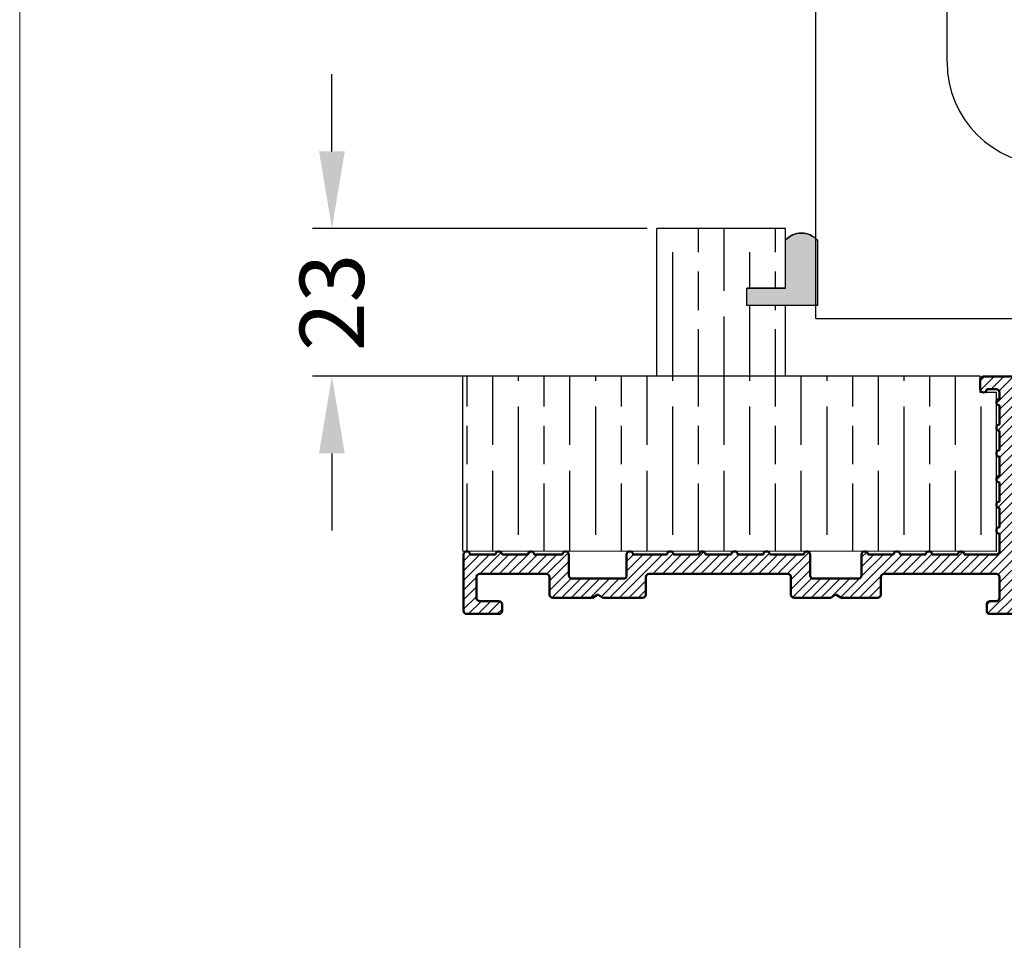
# Model space of a CAD drawing. Units: millimetres. Extents: x 7686 to 9983, y -344 to 1303.
# Drawn here: x 7686 to 7839, y -45 to 98 of the extents above; entities that cross this region are included whole.
import ezdxf

# ---------------------------------------------------------------- set-up
doc = ezdxf.new("R2010")
doc.units = ezdxf.units.MM
for name, color, linetype in [('Border', 7, 'Continuous'), ('Dims', 7, 'Continuous'), ('Door', 4, 'Continuous'), ('Gear', 7, 'Continuous'), ('Hatching', 32, 'Continuous')]:
    doc.layers.add(name, color=color, linetype=linetype)
doc.layers.add('Hatch', color=179, linetype='Continuous', lineweight=9, true_color=0x1e1e47)
doc.layers.add('Visible Edges(ISO)', color=7, linetype='Continuous', lineweight=50)
doc.styles.get("Standard").update_dxf_attribs({"font": 'tahoma.ttf'})
doc.dimstyles.get("Standard").update_dxf_attribs({"dimtxt": 3, "dimasz": 3, "dimexe": 3, "dimexo": 1.5, "dimgap": 1, "dimtad": 1, "dimdec": 0, "dimlfac": 2, "dimzin": 0, "dimdsep": 46, "dimtxsty": 'Standard', "dimcen": 0.09, "dimadec": 0, "dimazin": 0, "dimtfac": 1, "dimtdec": 0, "dimtofl": 0, "dimtmove": 0, "dimatfit": 3, "dimfxl": 1, "dimtolj": 1, "dimtzin": 0, "dimarcsym": 0})

# ---------------------------------------------------------------- blocks, each defined once
blk = doc.blocks.new('A$C7E102BA4')
at = {"layer": 'Hatch'}
h = blk.add_hatch(dxfattribs=at)
h.set_pattern_fill('ANSI31', color=256, scale=4.229099999999999, style=0)
h.set_pattern_definition([(45, (-26.12414287936781, -31.77458261615607), (-0.3738031610395035, 0.3738031610395036), [])])
edge = h.paths.add_edge_path()
edge.add_line((52.44695508281893, 7.991999379843491), (52.69670508281888, 7.991999379843491))
edge.add_ellipse((52.69670508281933, 7.492499379843479), major_axis=(-6e-16, 0.4995000000000004), ratio=1, start_angle=180, end_angle=360.00000000000006, ccw=False)
edge.add_line((52.69670508281933, 6.992999379843467), (50.44895508281934, 6.992999379843695))
edge.add_line((50.44895508281934, 6.992999379843695), (50.44895508281934, 5.993999379843444))
edge.add_line((50.44895508281934, 5.993999379843444), (53.19620508281923, 5.993999379843444))
edge.add_ellipse((53.19620508281923, 6.992999379843467), major_axis=(1.2e-15, -0.9990000000000007), ratio=1, start_angle=0, end_angle=90.00000000000018)
edge.add_line((54.19520508281903, 6.992999379843467), (54.19520508281903, 13.57504002337168))
edge.add_ellipse((54.69470508281893, 13.57504002337168), major_axis=(-0.4994999999999983, -3.9e-15), ratio=1, start_angle=261.1519750925154, end_angle=359.99999999999994, ccw=False)
edge.add_ellipse((54.8483653770295, 14.56215172626207), major_axis=(-0.0768301471052281, -0.4935558514451924), ratio=1, start_angle=0, end_angle=172.7698464292827)
edge.add_ellipse((55.19420508281928, 15.76205649764995), major_axis=(-0.207503823473719, -0.7199428628327303), ratio=1, start_angle=107.1563569564037, end_angle=359.99999999999994, ccw=False)
edge.add_ellipse((56.44273399300118, 15.78555379408374), major_axis=(-0.4994115640728129, -0.0093989185735072), ratio=1, start_angle=0, end_angle=180)
edge.add_ellipse((55.19420508281837, 15.76205649764995), major_axis=(1.74794047425567, 0.0328962150073271), ratio=1, start_angle=5.03e-14, end_angle=3.393042156286094)
edge.add_ellipse((57.43511431993329, 15.93728735542606), major_axis=(-0.4979798304697887, -0.0389401906169049), ratio=1, start_angle=250.52877936551022, end_angle=360, ccw=False)
edge.add_line((57.56439443296176, 16.41976730565739), (93.63234611165537, 6.755388780706653))
edge.add_ellipse((93.37378588559795, 5.790428880244007), major_axis=(0.2585602260574229, 0.9649599004627832), ratio=1, start_angle=240.0000000000006, end_angle=360, ccw=False)
edge.add_line((94.08018556000341, 5.084029205838646), (93.1739542688324, 4.177797914667621))
edge.add_line((93.1739542688324, 4.177797914667621), (93.88035394323788, 3.471398240262146))
edge.add_line((93.88035394323788, 3.471398240262146), (96.21402538201573, 5.805069679040116))
edge.add_ellipse((96.9204250564212, 5.098670004634755), major_axis=(-0.7063996744053597, 0.7063996744053777), ratio=1, start_angle=300.00000000000114, end_angle=360.00000000000006, ccw=False)
edge.add_line((97.1789852824786, 6.063629905097513), (97.89912174841129, 5.87066992061068))
edge.add_ellipse((97.76984163538236, 5.388189970379357), major_axis=(0.1292801130287158, 0.4824799502313914), ratio=1, start_angle=261.59996057777636, end_angle=360, ccw=False)
edge.add_ellipse((99.83272398105055, 4.495499379843522), major_axis=(-1.604464046630769, 0.6943149037501078), ratio=1, start_angle=4.5e-15, end_angle=37.8368776926597)
edge.add_ellipse((98.62340567738283, 4.184170288823906), major_axis=(-0.4837273214669434, -0.1245316364078286), ratio=1, start_angle=0, end_angle=180)
edge.add_ellipse((99.83272398105055, 4.495499379843522), major_axis=(-0.7255909822004238, -0.1867974546117529), ratio=1, start_angle=107.1563569564029, end_angle=360.0000000000006, ccw=False)
edge.add_ellipse((100.4869250580327, 3.431827666684284), major_axis=(-0.2616804307929714, 0.425468685263679), ratio=1, start_angle=0, end_angle=180)
edge.add_ellipse((99.8327239810501, 4.495499379843522), major_axis=(0.9158815077754312, -1.48914039842291), ratio=1, start_angle=0, end_angle=36.91424715917292)
edge.add_ellipse((101.9241770590379, 3.671967908024839), major_axis=(-0.4647673506639391, 0.1830069937374743), ratio=1, start_angle=257.7533102726898, end_angle=360, ccw=False)
edge.add_ellipse((95.82073061393248, -5.466197251991161), major_axis=(6.380875828974153, 9.553536303653084), ratio=1, start_angle=339.2048521796952, end_angle=360, ccw=False)
edge.add_ellipse((105.3811123420405, 1.344501263973029), major_axis=(-0.2034123771937938, -0.1449084790630603), ratio=1, start_angle=0, end_angle=88.78084886598532)
edge.add_line((105.5216600949065, 1.138051774595282), (105.9346487466041, 1.419208328337276))
edge.add_ellipse((105.7941009937381, 1.625657817715023), major_axis=(0.1405477528659723, -0.2064494893777375), ratio=1, start_angle=0, end_angle=91.1693828056114)
edge.add_ellipse((95.8207306139352, -5.466197251988774), major_axis=(10.17690855081933, 7.236586805820136), ratio=1, start_angle=0, end_angle=3.698489454266936)
edge.add_ellipse((105.3501510076271, 2.603982622722583), major_axis=(0.1594896430338834, -0.1921929141902007), ratio=1, start_angle=2.2065e-12, end_angle=181.1459346897146)
edge.add_ellipse((95.82073061393201, -5.466197251991388), major_axis=(9.366118982503915, 8.259144716954244), ratio=1, start_angle=0, end_angle=9.186471575104543)
edge.add_ellipse((103.5536170816472, 4.338909740155145), major_axis=(0.1945457571972458, -0.1566110176729309), ratio=1, start_angle=0, end_angle=181.1459346897174)
edge.add_ellipse((95.82073061393248, -5.466197251991161), major_axis=(7.535247555930634, 9.957795967022282), ratio=1, start_angle=4.58e-14, end_angle=9.18647157510479)
edge.add_ellipse((101.4477676969586, 5.681632577901837), major_axis=(0.2218200410727087, -0.1147646804487406), ratio=1, start_angle=0, end_angle=181.1459346897141)
edge.add_ellipse((95.82073061393248, -5.46619725199082), major_axis=(5.402966227120285, 11.25813537840939), ratio=1, start_angle=0, end_angle=9.186398460068094)
edge.add_ellipse((99.11690060364435, 6.578607964020989), major_axis=(0.2401730315561953, -0.0684980102857498), ratio=1, start_angle=0, end_angle=180.9182956582514)
edge.add_line((98.8756606285283, 6.643248020535338), (96.94574082760253, 7.160368472650134))
edge.add_ellipse((96.7045008524874, 7.225008529164483), major_axis=(0.2412399751157067, -0.0646400565143534), ratio=1, start_angle=0, end_angle=180)
edge.add_line((96.46326087737135, 7.289648585678833), (94.5333410764456, 7.806769037793628))
edge.add_ellipse((94.29210110133045, 7.871409094308091), major_axis=(0.2412399751156978, -0.064640056514349), ratio=1, start_angle=0, end_angle=180)
edge.add_line((94.05086112621439, 7.936049150822441), (92.12094132528864, 8.453169602937235))
edge.add_ellipse((91.8797013501735, 8.517809659451586), major_axis=(0.2412399751156979, -0.0646400565143546), ratio=1, start_angle=4.071e-13, end_angle=180)
edge.add_line((91.63846137505789, 8.582449715965936), (89.70854157413214, 9.099570168080731))
edge.add_ellipse((89.46730159901654, 9.164210224595195), major_axis=(0.2412399751156981, -0.0646400565143502), ratio=1, start_angle=0, end_angle=180)
edge.add_line((89.22606162390095, 9.228850281109544), (87.29614182297519, 9.74597073322434))
edge.add_ellipse((87.05490184785958, 9.81061078973869), major_axis=(0.2412399751156939, -0.0646400565143536), ratio=1, start_angle=2.036e-13, end_angle=180)
edge.add_line((86.81366187274396, 9.875250846253039), (84.88374207181823, 10.39237129836783))
edge.add_ellipse((84.64250209670263, 10.45701135488229), major_axis=(0.2412399751156934, -0.0646400565143524), ratio=1, start_angle=0, end_angle=180)
edge.add_line((84.40126212158702, 10.52165141139664), (82.47134232066128, 11.03877186351144))
edge.add_ellipse((82.23010234554567, 11.10341192002579), major_axis=(0.2412399751156935, -0.0646400565143546), ratio=1, start_angle=0, end_angle=180)
edge.add_line((81.98886237043007, 11.16805197654014), (80.05894256950432, 11.68517242865493))
edge.add_ellipse((79.81770259438872, 11.7498124851694), major_axis=(0.2412399751156935, -0.0646400565143546), ratio=1, start_angle=0, end_angle=180)
edge.add_line((79.57646261927312, 11.81445254168375), (77.64654281834737, 12.33157299379854))
edge.add_ellipse((77.40530284323177, 12.39621305031289), major_axis=(0.2412399751156939, -0.0646400565143536), ratio=1, start_angle=2.544e-13, end_angle=180)
edge.add_line((77.16406286811616, 12.46085310682724), (75.23414306719042, 12.97797355894204))
edge.add_ellipse((74.99290309207481, 13.04261361545639), major_axis=(0.2412399751156935, -0.0646400565143546), ratio=1, start_angle=0, end_angle=180)
edge.add_line((74.75166311695921, 13.10725367197074), (72.82174331603346, 13.62437412408553))
edge.add_ellipse((72.58050334091786, 13.6890141806), major_axis=(0.2412399751156935, -0.0646400565143546), ratio=1, start_angle=1.213e-13, end_angle=180)
edge.add_line((72.33926336580225, 13.75365423711434), (70.4093435648765, 14.27077468922914))
edge.add_ellipse((70.1681035897609, 14.33541474574349), major_axis=(0.2412399751156935, -0.0646400565143546), ratio=1, start_angle=0, end_angle=180)
edge.add_line((69.9268636146453, 14.40005480225784), (67.99694381371955, 14.91717525437264))
edge.add_ellipse((67.75570383860395, 14.9818153108871), major_axis=(0.2412399751156957, -0.0646400565143529), ratio=1, start_angle=0, end_angle=179.9999999999999)
edge.add_line((67.51446386348834, 15.04645536740145), (65.58454406256259, 15.56357581951624))
edge.add_ellipse((65.343304087447, 15.62821587603059), major_axis=(0.2412399751156959, -0.0646400565143524), ratio=1, start_angle=2e-15, end_angle=180)
edge.add_line((65.10206411233139, 15.69285593254494), (63.17214431140564, 16.20997638465974))
edge.add_ellipse((62.93090433629004, 16.2746164411742), major_axis=(0.2412399751156958, -0.0646400565143527), ratio=1, start_angle=0, end_angle=180)
edge.add_line((62.68966436117444, 16.33925649768855), (60.75974456024869, 16.85637694980335))
edge.add_ellipse((60.51850458513309, 16.9210170063177), major_axis=(0.2412399751156956, -0.0646400565143546), ratio=1, start_angle=0, end_angle=180)
edge.add_line((60.27726461001748, 16.98565706283204), (58.34734480909173, 17.50277751494684))
edge.add_ellipse((58.10610483397613, 17.56741757146119), major_axis=(0.2412399751156955, -0.0646400565143534), ratio=1, start_angle=0, end_angle=180)
edge.add_line((57.86486485886053, 17.63205762797565), (55.93494505793478, 18.14917808009045))
edge.add_ellipse((55.69370508281918, 18.2138181366048), major_axis=(0.2412399751156947, -0.064640056514355), ratio=1, start_angle=1.018e-13, end_angle=180)
edge.add_line((55.45246510770358, 18.27845819311915), (54.69470508281938, 18.48149937984351))
edge.add_line((54.69470508281893, 18.48149937984351), (53.19620508281878, 18.48149937984351))
edge.add_ellipse((53.19620508281923, 17.9819993798435), major_axis=(0, 0.4995000000000004), ratio=1, start_angle=0, end_angle=89.99999999999974)
edge.add_ellipse((52.94645508281928, 17.9819993798435), major_axis=(-0.2497500000000013, -2e-16), ratio=1, start_angle=0, end_angle=89.99999999999969)
edge.add_line((52.94645508281928, 17.73224937984344), (53.19620508281923, 17.73224937984344))
edge.add_line((53.19620508281923, 17.73224937984344), (53.19620508281923, 8.741249379843453))
edge.add_ellipse((52.94645508281928, 8.741249379843453), major_axis=(0.2497499999999969, 3.3e-15), ratio=1, start_angle=269.9999999999986, end_angle=360, ccw=False)
edge.add_line((52.94645508281928, 8.491499379843503), (52.44695508281939, 8.491499379843503))
edge.add_ellipse((52.44695508281893, 8.24174937984344), major_axis=(5e-16, 0.2497500000000002), ratio=1, start_angle=0, end_angle=180.0000000000002)
edge = h.paths.add_edge_path()
edge.add_line((57.02630128210194, 1.248749379843502), (57.44195508281882, 1.498499379843451))
edge.add_line((57.44195508281928, 1.498499379843451), (57.85760888353616, 1.248749379843502))
edge.add_line((57.85760888353616, 1.248749379843502), (60.93845508281901, 1.248749379843502))
edge.add_ellipse((60.93845508281901, 1.498499379843451), major_axis=(0, -0.2497499999999991), ratio=1, start_angle=0, end_angle=90)
edge.add_line((61.18820508281896, 1.498499379843451), (61.18820508281896, 1.592878547858049))
edge.add_ellipse((61.43795508281892, 1.592878547858049), major_axis=(-0.2497499999999991, 0), ratio=1, start_angle=267.99999999999955, end_angle=360, ccw=False)
edge.add_line((61.44667123212048, 1.84247640690603), (67.44067123212062, 1.633161314572475))
edge.add_ellipse((67.43195508281906, 1.383563455524495), major_axis=(0.0087161493014496, 0.2495978590480227), ratio=1, start_angle=272.00000000000045, end_angle=360, ccw=False)
edge.add_line((67.68170508281901, 1.383563455524495), (67.68170508281901, 1.248749379843502))
edge.add_ellipse((67.43195508281906, 1.248749379843502), major_axis=(0.2497499999999991, 0), ratio=1, start_angle=270, end_angle=360, ccw=False)
edge.add_line((67.43195508281906, 0.9989993798434397), (66.93245508281916, 0.9989993798434397))
edge.add_ellipse((66.93245508281916, 0.7492493798434908), major_axis=(0, 0.2497499999999991), ratio=1, start_angle=0, end_angle=90)
edge.add_line((66.68270508281921, 0.7492493798434908), (66.68270508281921, 0.2497493798434789))
edge.add_ellipse((66.93245508281916, 0.2497493798434789), major_axis=(-0.2497499999999991, 0), ratio=1, start_angle=0, end_angle=90)
edge.add_line((66.93245508281916, -6.201564702e-07), (69.4299550828191, -6.201564702e-07))
edge.add_ellipse((69.4299550828191, 0.2497493798434789), major_axis=(0, -0.2497499999999991), ratio=1, start_angle=1.0134e-12, end_angle=90)
edge.add_line((69.67970508281905, 0.2497493798434789), (69.67970508281905, 0.7492493798434908))
edge.add_ellipse((69.4299550828191, 0.7492493798434908), major_axis=(0.2497499999999991, -2.2e-15), ratio=1, start_angle=0, end_angle=90.00000000000051)
edge.add_line((69.4299550828191, 0.9989993798434397), (68.93045508281921, 0.9989993798434397))
edge.add_ellipse((68.93045508281921, 1.248749379843502), major_axis=(0, -0.2497499999999991), ratio=1, start_angle=270, end_angle=360, ccw=False)
edge.add_line((68.68070508281926, 1.248749379843502), (68.68070508281926, 1.331234682441163))
edge.add_ellipse((68.93045508281921, 1.331234682441163), major_axis=(-0.2497500000000036, 4.4e-15), ratio=1, start_angle=268.00000000000205, end_angle=360, ccw=False)
edge.add_line((68.93917123212077, 1.580832541489144), (81.09894054645702, 1.156204040190345))
edge.add_line((81.09894054645655, 1.156204040190345), (85.41395508281903, -6.201565839e-07))
edge.add_line((85.41395508281903, -6.201564702e-07), (85.66370508281896, -6.201564702e-07))
edge.add_line((85.66370508281896, -6.201564702e-07), (85.78858008281895, 0.2162892244386967))
edge.add_line((85.78858008281895, 0.2162892244386967), (85.91345508281893, -6.201564702e-07))
edge.add_line((85.91345508281893, -6.201564702e-07), (86.0383300828189, -6.201564702e-07))
edge.add_line((86.0383300828189, -6.201564702e-07), (86.16320508281888, 0.2162892244386967))
edge.add_line((86.16320508281933, 0.2162892244386967), (86.2880800828193, -6.201564702e-07))
edge.add_line((86.2880800828193, -6.201564702e-07), (86.41295508281928, -6.201564702e-07))
edge.add_line((86.41295508281928, -6.201564702e-07), (86.53783008281926, 0.2162892244386967))
edge.add_line((86.53783008281926, 0.2162892244386967), (86.66270508281924, -6.201564702e-07))
edge.add_line((86.66270508281924, -6.201564702e-07), (86.7875800828192, -6.201564702e-07))
edge.add_line((86.7875800828192, -6.201564702e-07), (86.91245508281918, 0.2162892244386967))
edge.add_line((86.91245508281918, 0.2162892244386967), (87.03733008281915, -6.201564702e-07))
edge.add_line((87.03733008281915, -6.201564702e-07), (87.16220508281911, -6.201564702e-07))
edge.add_line((87.16220508281911, -6.201564702e-07), (87.28708008281912, 0.2162892244386967))
edge.add_line((87.28708008281912, 0.2162892244386967), (87.41195508281908, -6.201564702e-07))
edge.add_line((87.41195508281908, -6.201564702e-07), (87.53683008281905, -6.201564702e-07))
edge.add_line((87.53683008281905, -6.201564702e-07), (87.66170508281903, 0.2162892244386967))
edge.add_line((87.66170508281903, 0.2162892244386967), (87.78658008281899, -6.201564702e-07))
edge.add_line((87.78658008281899, -6.201564702e-07), (87.91145508281897, -6.201564702e-07))
edge.add_line((87.91145508281897, -6.201564702e-07), (88.03633008281895, 0.2162892244386967))
edge.add_line((88.03633008281895, 0.2162892244386967), (88.16120508281892, -6.201564702e-07))
edge.add_line((88.16120508281892, -6.201564702e-07), (88.28608008281888, -6.201564702e-07))
edge.add_line((88.28608008281935, -6.201564702e-07), (88.41095508281933, 0.2162892244386967))
edge.add_line((88.41095508281933, 0.2162892244386967), (88.5358300828193, -6.201564702e-07))
edge.add_line((88.5358300828193, -6.201564702e-07), (88.66070508281928, -6.201564702e-07))
edge.add_line((88.66070508281928, -6.201564702e-07), (88.78558008281927, 0.2162892244386967))
edge.add_line((88.78558008281927, 0.2162892244386967), (88.91045508281923, -6.201564702e-07))
edge.add_line((88.91045508281923, -6.201564702e-07), (89.0353300828192, -6.201564702e-07))
edge.add_line((89.0353300828192, -6.201564702e-07), (89.16020508281918, 0.2162892244386967))
edge.add_line((89.16020508281918, 0.2162892244386967), (89.28508008281914, -6.201564702e-07))
edge.add_line((89.28508008281914, -6.201564702e-07), (89.40995508281912, -6.201564702e-07))
edge.add_line((89.40995508281912, -6.201564702e-07), (89.5348300828191, 0.2162892244386967))
edge.add_line((89.5348300828191, 0.2162892244386967), (89.65970508281907, -6.201564702e-07))
edge.add_line((89.65970508281907, -6.201564702e-07), (89.78458008281903, -6.201564702e-07))
edge.add_line((89.78458008281903, -6.201564702e-07), (89.90945508281901, 0.2162892244386967))
edge.add_line((89.90945508281901, 0.2162892244386967), (90.034330082819, -6.201564702e-07))
edge.add_line((90.034330082819, -6.201564702e-07), (90.28775605960253, -6.201564702e-07))
edge.add_line((90.28775605960253, -6.201564702e-07), (89.28875605960275, 0.9989993798435534))
edge.add_line((89.28875605960275, 0.9989993798434397), (85.54547592790914, 0.9989993798434397))
edge.add_line((85.54547592790914, 0.9989993798434397), (81.2475574792684, 2.150623157291533))
edge.add_line((81.2475574792684, 2.150623157291647), (44.69500665640544, 3.42706635891227))
edge.add_ellipse((44.73981263895211, 4.710141823710614), major_axis=(-0.0448059825467416, -1.283075464798378), ratio=1, start_angle=181.9999999999997, end_angle=359.9999999999999, ccw=False)
edge.add_line((44.73981263895211, 5.993999379843444), (45.45395508281899, 5.993999379843444))
edge.add_line((45.45395508281899, 5.993999379843558), (45.45395508281899, 6.992999379843695))
edge.add_line((45.45395508281899, 6.992999379843695), (43.206205082819, 6.992999379843467))
edge.add_ellipse((43.206205082819, 7.492499379843479), major_axis=(6e-16, -0.4995000000000004), ratio=1, start_angle=180.0000000000001, end_angle=360.00000000000006, ccw=False)
edge.add_line((43.206205082819, 7.991999379843491), (43.45595508281895, 7.991999379843491))
edge.add_ellipse((43.45595508281895, 8.24174937984344), major_axis=(-5e-16, -0.2497499999999991), ratio=1, start_angle=1.228e-13, end_angle=180.0000000000001)
edge.add_line((43.45595508281895, 8.491499379843503), (42.95645508281904, 8.491499379843503))
edge.add_ellipse((42.95645508281904, 8.741249379843453), major_axis=(2.8e-15, -0.2497499999999957), ratio=1, start_angle=269.9999999999986, end_angle=359.99999999999983, ccw=False)
edge.add_line((42.70670508281909, 8.741249379843453), (42.70670508281909, 17.73224937984344))
edge.add_line((42.70670508281909, 17.73224937984344), (42.95645508281904, 17.73224937984344))
edge.add_ellipse((42.95645508281904, 17.9819993798435), major_axis=(6e-16, -0.2497500000000001), ratio=1, start_angle=0, end_angle=90.00000000000063)
edge.add_ellipse((42.70670508281909, 17.9819993798435), major_axis=(0.4995, 3.2e-15), ratio=1, start_angle=1.387e-13, end_angle=89.99999999999962)
edge.add_line((42.70670508281909, 18.48149937984351), (40.4589550828191, 18.48149937984351))
edge.add_ellipse((40.4589550828191, 18.23174937984345), major_axis=(-1.1e-15, 0.2497500000000007), ratio=1, start_angle=0, end_angle=89.99999999999947)
edge.add_line((40.20920508281915, 18.23174937984345), (40.20920508281915, 17.48249937984349))
edge.add_ellipse((40.4589550828191, 17.48249937984349), major_axis=(-0.2497500000000002, 3e-16), ratio=1, start_angle=0, end_angle=180)
edge.add_line((40.70870508281905, 17.48249937984349), (41.4579550828189, 17.48249937984349))
edge.add_ellipse((41.45795508281935, 17.23274937984354), major_axis=(-1.1e-15, 0.2497499999999991), ratio=1, start_angle=269.9999999999995, end_angle=360.0000000000002, ccw=False)
edge.add_line((41.7077050828193, 17.23274937984354), (41.7077050828193, 16.73324937984353))
edge.add_ellipse((41.7077050828193, 16.48349937984346), major_axis=(1.1e-15, 0.24975), ratio=1, start_angle=0, end_angle=180.0000000000002)
edge.add_line((41.7077050828193, 16.23374937984351), (41.7077050828193, 14.73524937984348))
edge.add_ellipse((41.7077050828193, 14.48549937984353), major_axis=(1.1e-15, 0.2497500000000002), ratio=1, start_angle=2.501e-13, end_angle=180.0000000000002)
edge.add_line((41.7077050828193, 14.23574937984347), (41.7077050828193, 12.73724937984343))
edge.add_ellipse((41.7077050828193, 12.48749937984348), major_axis=(0, 0.2497500000000002), ratio=1, start_angle=0, end_angle=180)
edge.add_line((41.7077050828193, 12.23774937984353), (41.7077050828193, 10.7392493798435))
edge.add_ellipse((41.7077050828193, 10.48949937984343), major_axis=(2.2e-15, 0.2497500000000002), ratio=1, start_angle=5.045e-13, end_angle=180)
edge.add_line((41.7077050828193, 10.23974937984349), (41.7077050828193, 8.741249379843453))
edge.add_ellipse((41.7077050828193, 8.491499379843503), major_axis=(2.2e-15, 0.2497500000000002), ratio=1, start_angle=0, end_angle=180)
edge.add_line((41.7077050828193, 8.24174937984344), (41.7077050828193, 6.743249379843405))
edge.add_ellipse((41.7077050828193, 6.493499379843456), major_axis=(2.2e-15, 0.2497499999999991), ratio=1, start_angle=0, end_angle=180)
edge.add_line((41.7077050828193, 6.243749379843507), (41.7077050828193, 4.870124379843559))
edge.add_ellipse((41.45795508281935, 4.870124379843446), major_axis=(0.249749999999998, 0), ratio=1, start_angle=270, end_angle=360, ccw=False)
edge.add_line((41.45795508281935, 4.620374379843497), (38.96100099373825, 4.620374379843497))
edge.add_ellipse((38.71125099373831, 4.620374379843497), major_axis=(0.2497499999999991, 0), ratio=1, start_angle=0, end_angle=180)
edge.add_line((38.4615009937379, 4.620374379843497), (36.46350099373786, 4.620374379843497))
edge.add_ellipse((36.2137509937379, 4.620374379843497), major_axis=(0.2497499999999991, 0), ratio=1, start_angle=0, end_angle=180)
edge.add_line((35.96400099373795, 4.620374379843497), (33.96600099373791, 4.620374379843497))
edge.add_ellipse((33.71625099373796, 4.620374379843497), major_axis=(0.2497499999999991, 0), ratio=1, start_angle=0, end_angle=180)
edge.add_line((33.46650099373801, 4.620374379843497), (31.46850099373796, 4.620374379843497))
edge.add_ellipse((31.21875099373801, 4.620374379843497), major_axis=(0.2497499999999991, 0), ratio=1, start_angle=5.045e-13, end_angle=180)
edge.add_line((30.96900099373807, 4.620374379843497), (30.96900099373807, 2.996999379843487))
edge.add_ellipse((30.71925099373812, 2.996999379843487), major_axis=(0.2497499999999991, 0), ratio=1, start_angle=270, end_angle=360, ccw=False)
edge.add_line((30.71925099373812, 2.747249379843538), (27.22275099373792, 2.747249379843538))
edge.add_ellipse((27.22275099373792, 2.996999379843487), major_axis=(0, -0.2497499999999991), ratio=1, start_angle=270, end_angle=360.000000000001, ccw=False)
edge.add_line((26.97300099373797, 2.996999379843487), (26.97300099373797, 4.620374379843497))
edge.add_ellipse((26.72325099373802, 4.620374379843497), major_axis=(0.2497499999999991, 0), ratio=1, start_angle=0, end_angle=180)
edge.add_line((26.47350099373807, 4.620374379843497), (23.82615099373788, 4.620374379843497))
edge.add_ellipse((23.57640099373794, 4.620374379843497), major_axis=(0.2497499999999991, 2.2e-15), ratio=1, start_angle=0, end_angle=180)
edge.add_line((23.32665099373798, 4.620374379843497), (21.32865099373794, 4.620374379843497))
edge.add_ellipse((21.07890099373799, 4.620374379843497), major_axis=(0.2497499999999991, 2.2e-15), ratio=1, start_angle=0, end_angle=180)
edge.add_line((20.82915099373804, 4.620374379843497), (18.83115099373799, 4.620374379843497))
edge.add_ellipse((18.58140099373804, 4.620374379843497), major_axis=(0.2497499999999991, 2.2e-15), ratio=1, start_angle=0, end_angle=180)
edge.add_line((18.33165099373809, 4.620374379843497), (16.33365099373804, 4.620374379843497))
edge.add_ellipse((16.0839009937381, 4.620374379843497), major_axis=(0.2497499999999991, -2.2e-15), ratio=1, start_angle=0, end_angle=180)
edge.add_line((15.83415099373815, 4.620374379843497), (13.18680099373796, 4.620374379843497))
edge.add_ellipse((12.93705099373801, 4.620374379843497), major_axis=(0.2497499999999991, 2.2e-15), ratio=1, start_angle=0, end_angle=180)
edge.add_line((12.68730099373806, 4.620374379843497), (12.68730099373806, 2.996999379843487))
edge.add_ellipse((12.43755099373811, 2.996999379843487), major_axis=(0.2497499999999991, 2.2e-15), ratio=1, start_angle=269.9999999999995, end_angle=360, ccw=False)
edge.add_line((12.43755099373811, 2.747249379843538), (8.44155099373802, 2.747249379843538))
edge.add_ellipse((8.44155099373802, 2.996999379843487), major_axis=(0, -0.2497499999999969), ratio=1, start_angle=269.999999999999, end_angle=360, ccw=False)
edge.add_line((8.19180099373807, 2.996999379843487), (8.19180099373807, 4.620374379843497))
edge.add_ellipse((7.942050993738121, 4.620374379843497), major_axis=(0.2497499999999991, 0), ratio=1, start_angle=0, end_angle=180)
edge.add_line((7.692300993738172, 4.620374379843497), (5.494500993738256, 4.620374379843497))
edge.add_ellipse((5.244750993738307, 4.620374379843497), major_axis=(0.2497500000000036, 4.5e-15), ratio=1, start_angle=0, end_angle=180)
edge.add_line((4.995000993738358, 4.620374379843497), (2.997000993738311, 4.620374379843497))
edge.add_ellipse((2.747250993738362, 4.620374379843497), major_axis=(0.2497500000000036, 4.5e-15), ratio=1, start_angle=5.045e-13, end_angle=180)
edge.add_line((2.497500993737958, 4.620374379843497), (0.4995009937379109, 4.620374379843497))
edge.add_ellipse((0.2497509937379618, 4.620374379843497), major_axis=(0.2497500000000036, 4.5e-15), ratio=1, start_angle=0, end_angle=180)
edge.add_line((9.937380128e-07, 4.620374379843497), (9.937380128e-07, 0.2497493798434789))
edge.add_ellipse((0.2497509937379618, 0.2497493798434789), major_axis=(-0.2497500000000036, -2.2e-15), ratio=1, start_angle=0, end_angle=89.99999999999947)
edge.add_line((0.2497509937379618, -6.201564702e-07), (2.747250993737907, -6.201564702e-07))
edge.add_ellipse((2.747250993737907, 0.2497493798434789), major_axis=(8.9e-15, -0.2497500000000102), ratio=1, start_angle=0, end_angle=89.99999999999542)
edge.add_line((2.997000993738311, 0.2497493798434789), (2.997000993738311, 0.7492493798434908))
edge.add_ellipse((2.747250993738362, 0.7492493798434908), major_axis=(0.2497499999999947, -8.9e-15), ratio=1, start_angle=0, end_angle=90.00000000000406)
edge.add_line((2.747250993738362, 0.9989993798434397), (1.248750993738212, 0.9989993798434397))
edge.add_ellipse((1.248750993738212, 1.248749379843502), major_axis=(0, -0.2497500000000013), ratio=1, start_angle=270.0000000000005, end_angle=360, ccw=False)
edge.add_line((0.9990009937382637, 1.248749379843502), (0.9990009937382637, 2.872124379843512))
edge.add_ellipse((1.248750993738212, 2.872124379843512), major_axis=(-0.2497500000000036, 2.2e-15), ratio=1, start_angle=270.0000000000005, end_angle=360, ccw=False)
edge.add_line((1.248750993738212, 3.121874379843461), (6.443550993738426, 3.121874379843461))
edge.add_ellipse((6.443550993737972, 2.872124379843512), major_axis=(-8.9e-15, 0.2497499999999881), ratio=1, start_angle=269.9999999999949, end_angle=360, ccw=False)
edge.add_line((6.693300993737921, 2.872124379843512), (6.693300993737921, 1.498499379843565))
edge.add_ellipse((6.943050993738324, 1.498499379843451), major_axis=(-0.2497500000000036, -4.5e-15), ratio=1, start_angle=0, end_angle=89.99999999999898)
edge.add_line((6.943050993738324, 1.248749379843502), (10.03870783391221, 1.248749379843502))
edge.add_line((10.03870783391175, 1.248749379843502), (10.43955099373806, 1.521637462710941))
edge.add_line((10.43955099373806, 1.521637462710941), (10.84039415356437, 1.248749379843502))
edge.add_line((10.84039415356437, 1.248749379843502), (13.93605099373826, 1.248749379843502))
edge.add_ellipse((13.93605099373826, 1.498499379843451), major_axis=(0, -0.2497500000000036), ratio=1, start_angle=1.0134e-12, end_angle=89.99999999999898)
edge.add_line((14.18580099373821, 1.498499379843451), (14.18580099373821, 2.872124379843398))
edge.add_ellipse((14.43555099373816, 2.872124379843512), major_axis=(-0.2497499999999991, 0), ratio=1, start_angle=270, end_angle=360, ccw=False)
edge.add_line((14.43555099373816, 3.121874379843461), (25.22475099373833, 3.121874379843461))
edge.add_ellipse((25.22475099373833, 2.872124379843512), major_axis=(0, 0.2497499999999969), ratio=1, start_angle=269.9999999999995, end_angle=360.000000000001, ccw=False)
edge.add_line((25.47450099373828, 2.872124379843512), (25.47450099373828, 1.498499379843565))
edge.add_ellipse((25.72425099373822, 1.498499379843451), major_axis=(-0.2497499999999991, 2.2e-15), ratio=1, start_angle=0, end_angle=90.00000000000051)
edge.add_line((25.72425099373822, 1.248749379843502), (28.57015783391216, 1.248749379843502))
edge.add_line((28.57015783391216, 1.248749379843502), (28.97100099373847, 1.521637462710941))
edge.add_line((28.97100099373801, 1.521637462710941), (29.37184415356433, 1.248749379843502))
edge.add_line((29.37184415356433, 1.248749379843502), (32.21775099373827, 1.248749379843502))
edge.add_ellipse((32.21775099373827, 1.498499379843451), major_axis=(0, -0.2497499999999991), ratio=1, start_angle=0, end_angle=90)
edge.add_line((32.46750099373822, 1.498499379843451), (32.46750099373822, 2.872124379843398))
edge.add_ellipse((32.71725099373816, 2.872124379843512), major_axis=(-0.2497499999999991, 0), ratio=1, start_angle=270, end_angle=360, ccw=False)
edge.add_line((32.71725099373816, 3.121874379843461), (41.45795508281935, 3.121874379843461))
edge.add_ellipse((41.4579550828189, 2.872124379843512), major_axis=(3.3e-15, 0.2497500000000013), ratio=1, start_angle=270.0000000000008, end_angle=359.99999999999875, ccw=False)
edge.add_line((41.7077050828193, 2.872124379843512), (41.7077050828193, 1.248749379843502))
edge.add_ellipse((41.45795508281935, 1.248749379843502), major_axis=(0.249749999999998, 0), ratio=1, start_angle=270, end_angle=360, ccw=False)
edge.add_line((41.45795508281935, 0.9989993798434397), (40.95845508281946, 0.9989993798434397))
edge.add_ellipse((40.95845508281899, 0.7492493798434908), major_axis=(-2.2e-15, 0.2497500000000013), ratio=1, start_angle=5.089e-13, end_angle=89.99999999999947)
edge.add_line((40.70870508281905, 0.7492493798434908), (40.70870508281905, 0.2497493798434789))
edge.add_ellipse((40.95845508281899, 0.2497493798434789), major_axis=(-0.2497500000000013, 0), ratio=1, start_angle=0, end_angle=89.99999999999947)
edge.add_line((40.95845508281899, -6.201564702e-07), (43.45595508281895, -6.201564702e-07))
edge.add_ellipse((43.45595508281895, 0.2497493798434789), major_axis=(0, -0.2497499999999991), ratio=1, start_angle=0, end_angle=90)
edge.add_line((43.70570508281889, 0.2497493798434789), (43.70570508281889, 0.7492493798434908))
edge.add_ellipse((43.45595508281895, 0.7492493798434908), major_axis=(0.249750000000003, 2.2e-15), ratio=1, start_angle=0, end_angle=89.99999999999872)
edge.add_line((43.45595508281895, 0.9989993798434397), (42.95645508281904, 0.9989993798434397))
edge.add_ellipse((42.95645508281904, 1.248749379843502), major_axis=(2.8e-15, -0.2497499999999969), ratio=1, start_angle=269.9999999999991, end_angle=359.99999999999983, ccw=False)
edge.add_line((42.70670508281909, 1.248749379843502), (42.70670508281909, 2.238266749219746))
edge.add_ellipse((42.95645508281904, 2.238266749219746), major_axis=(-0.2497499999999991, 0), ratio=1, start_angle=267.99999999999955, end_angle=360, ccw=False)
edge.add_line((42.96517123212061, 2.487864608267841), (53.45467123212074, 2.121563196684178))
edge.add_ellipse((53.44595508281918, 1.871965337636083), major_axis=(0.0087161493014551, 0.2495978590480252), ratio=1, start_angle=272.0000000000022, end_angle=359.99999999999926, ccw=False)
edge.add_line((53.69570508281913, 1.871965337636083), (53.69570508281913, 1.498499379843451))
edge.add_ellipse((53.94545508281908, 1.498499379843451), major_axis=(-0.249749999999998, 0), ratio=1, start_angle=0, end_angle=90.00000000000026)
edge.add_line((53.94545508281908, 1.248749379843502), (57.02630128210194, 1.248749379843502))
at = {"layer": 'Visible Edges(ISO)'}
for p, q in [((42.70670508281909, 18.48149937984351), (40.4589550828191, 18.48149937984351)), ((40.20920508281915, 18.23174937984345), (40.20920508281915, 17.48249937984349)), ((40.70870508281905, 17.48249937984349), (41.45795508281935, 17.48249937984349)), ((41.7077050828193, 17.23274937984354), (41.7077050828193, 16.73324937984353)), ((41.7077050828193, 16.23374937984351), (41.7077050828193, 14.73524937984348)), ((41.7077050828193, 14.23574937984347), (41.7077050828193, 12.73724937984354)), ((41.7077050828193, 12.23774937984353), (41.7077050828193, 10.7392493798435)), ((41.7077050828193, 10.23974937984349), (41.7077050828193, 8.741249379843453)), ((41.7077050828193, 8.24174937984344), (41.7077050828193, 6.743249379843518)), ((41.7077050828193, 6.243749379843507), (41.7077050828193, 4.870124379843446)), ((9.937380128e-07, 4.620374379843497), (9.937380128e-07, 0.2497493798434789)), ((2.497500993737958, 4.620374379843497), (0.4995009937383657, 4.620374379843497)), ((4.995000993738358, 4.620374379843497), (2.997000993738311, 4.620374379843497)), ((7.692300993738172, 4.620374379843497), (5.494500993738256, 4.620374379843497)), ((8.19180099373807, 2.996999379843487), (8.19180099373807, 4.620374379843497)), ((12.68730099373806, 4.620374379843497), (12.68730099373806, 2.996999379843487)), ((15.83415099373815, 4.620374379843497), (13.18680099373796, 4.620374379843497)), ((18.33165099373809, 4.620374379843497), (16.33365099373804, 4.620374379843497)), ((20.82915099373804, 4.620374379843497), (18.83115099373799, 4.620374379843497)), ((23.32665099373798, 4.620374379843497), (21.32865099373794, 4.620374379843497)), ((26.47350099373807, 4.620374379843497), (23.82615099373834, 4.620374379843497)), ((26.97300099373797, 2.996999379843487), (26.97300099373797, 4.620374379843497)), ((30.96900099373807, 4.620374379843497), (30.96900099373807, 2.996999379843487)), ((33.46650099373801, 4.620374379843497), (31.46850099373796, 4.620374379843497)), ((35.96400099373795, 4.620374379843497), (33.96600099373791, 4.620374379843497)), ((38.4615009937379, 4.620374379843497), (36.46350099373831, 4.620374379843497)), ((41.45795508281935, 4.620374379843497), (38.96100099373825, 4.620374379843497)), ((1.248750993738212, 3.121874379843461), (6.443550993737972, 3.121874379843461)), ((14.43555099373816, 3.121874379843461), (25.22475099373833, 3.121874379843461)), ((32.71725099373816, 3.121874379843461), (41.45795508281935, 3.121874379843461)), ((0.9990009937382637, 1.248749379843502), (0.9990009937382637, 2.872124379843512)), ((6.693300993737921, 2.872124379843512), (6.693300993737921, 1.498499379843451)), ((12.43755099373811, 2.747249379843538), (8.44155099373802, 2.747249379843538)), ((14.18580099373821, 1.498499379843451), (14.18580099373821, 2.872124379843512)), ((25.47450099373828, 2.872124379843512), (25.47450099373828, 1.498499379843451)), ((30.71925099373812, 2.747249379843538), (27.22275099373792, 2.747249379843538)), ((32.46750099373822, 1.498499379843451), (32.46750099373822, 2.872124379843512)), ((41.7077050828193, 2.872124379843512), (41.7077050828193, 1.248749379843502)), ((2.747250993738362, 0.9989993798434397), (1.248750993738212, 0.9989993798434397)), ((6.943050993738324, 1.248749379843502), (10.03870783391175, 1.248749379843502)), ((10.03870783391175, 1.248749379843502), (10.43955099373806, 1.521637462710941)), ((10.43955099373806, 1.521637462710941), (10.84039415356437, 1.248749379843502)), ((10.84039415356437, 1.248749379843502), (13.93605099373826, 1.248749379843502)), ((25.72425099373822, 1.248749379843502), (28.57015783391216, 1.248749379843502)), ((28.57015783391216, 1.248749379843502), (28.97100099373801, 1.521637462710941)), ((28.97100099373801, 1.521637462710941), (29.37184415356433, 1.248749379843502)), ((29.37184415356433, 1.248749379843502), (32.21775099373827, 1.248749379843502)), ((41.45795508281935, 0.9989993798434397), (40.95845508281899, 0.9989993798434397)), ((2.997000993738311, 0.2497493798434789), (2.997000993738311, 0.7492493798434908)), ((40.70870508281905, 0.7492493798434908), (40.70870508281905, 0.2497493798434789)), ((0.2497509937379618, -6.201564702e-07), (2.747250993738362, -6.201564702e-07)), ((40.95845508281899, -6.201564702e-07), (43.45595508281895, -6.201564702e-07))]:
    blk.add_line(p, q, dxfattribs=at)
for centre, radius, start, end in [((40.4589550828191, 18.23174937984345), 0.2497500000000007, 90, 180), ((40.4589550828191, 17.48249937984349), 0.2497500000000002, 180, 0), ((41.45795508281935, 17.23274937984354), 0.2497499999999991, 0, 90), ((41.7077050828193, 16.48349937984346), 0.24975, 90, 270), ((41.7077050828193, 14.48549937984353), 0.2497500000000002, 90, 270), ((41.7077050828193, 12.48749937984348), 0.2497500000000002, 90, 270), ((41.7077050828193, 10.48949937984343), 0.2497500000000002, 90, 270), ((41.7077050828193, 8.491499379843503), 0.2497500000000002, 90, 270), ((41.7077050828193, 6.493499379843456), 0.2497499999999991, 90, 270), ((0.2497509937379618, 4.620374379843497), 0.2497500000000036, 0, 180), ((2.747250993738362, 4.620374379843497), 0.2497500000000036, 0, 180), ((5.244750993738307, 4.620374379843497), 0.2497500000000036, 0, 180), ((7.942050993738121, 4.620374379843497), 0.2497499999999991, 0, 180), ((12.93705099373801, 4.620374379843497), 0.2497499999999991, 0, 180), ((16.0839009937381, 4.620374379843497), 0.2497499999999991, 0, 180), ((18.58140099373804, 4.620374379843497), 0.2497499999999991, 0, 180), ((21.07890099373799, 4.620374379843497), 0.2497499999999991, 0, 180), ((23.57640099373794, 4.620374379843497), 0.2497499999999991, 0, 180), ((26.72325099373802, 4.620374379843497), 0.2497499999999991, 0, 180), ((31.21875099373801, 4.620374379843497), 0.2497499999999991, 0, 180), ((33.71625099373796, 4.620374379843497), 0.2497499999999991, 0, 180), ((36.2137509937379, 4.620374379843497), 0.2497499999999991, 0, 180), ((38.71125099373831, 4.620374379843497), 0.2497499999999991, 0, 180), ((41.45795508281935, 4.870124379843446), 0.249749999999998, 270, 0), ((1.248750993738212, 2.872124379843512), 0.2497500000000036, 90, 180), ((6.443550993737972, 2.872124379843512), 0.2497499999999881, 0, 90), ((14.43555099373816, 2.872124379843512), 0.2497499999999991, 90, 180), ((25.22475099373833, 2.872124379843512), 0.2497499999999969, 0, 90), ((32.71725099373816, 2.872124379843512), 0.2497499999999991, 90, 180), ((41.45795508281935, 2.872124379843512), 0.2497500000000013, 0, 90), ((8.44155099373802, 2.996999379843487), 0.2497499999999969, 180, 270), ((12.43755099373811, 2.996999379843487), 0.2497499999999991, 270, 0), ((27.22275099373792, 2.996999379843487), 0.2497499999999991, 180, 270), ((30.71925099373812, 2.996999379843487), 0.2497499999999991, 270, 0), ((1.248750993738212, 1.248749379843502), 0.2497500000000013, 180, 270), ((2.747250993738362, 0.7492493798434908), 0.2497499999999947, 0, 90), ((6.943050993738324, 1.498499379843451), 0.2497500000000036, 180, 270), ((13.93605099373826, 1.498499379843451), 0.2497500000000036, 270, 0), ((25.72425099373822, 1.498499379843451), 0.2497499999999991, 180, 270), ((32.21775099373827, 1.498499379843451), 0.2497499999999991, 270, 0), ((40.95845508281899, 0.7492493798434908), 0.2497500000000013, 90, 180), ((41.45795508281935, 1.248749379843502), 0.249749999999998, 270, 0), ((0.2497509937379618, 0.2497493798434789), 0.2497500000000036, 180, 270), ((2.747250993737907, 0.2497493798434789), 0.2497500000000102, 270, 0), ((40.95845508281899, 0.2497493798434789), 0.2497500000000013, 180, 270)]:
    blk.add_arc(centre, radius, start, end, dxfattribs=at)
blk = doc.blocks.new('*D40')
at = {"layer": 'Defpoints', "color": 0, "transparency": 16777216}
for p in [(7734.614265301262, 65.3348943820966), (7785.187752957348, 65.33489438209659), (7785.187755829951, 42.33489438209659)]:
    blk.add_point(p, dxfattribs=at)
at = {"layer": 'Dims', "color": 0, "lineweight": -2, "transparency": 16777216}
for p, q in [((7734.614265301262, 77.3348943820966), (7734.614265301262, 89.3348943820966)), ((7783.687752957348, 65.33489438209659), (7731.614265301262, 65.3348943820966)), ((7783.687755829951, 42.33489438209659), (7731.614265301262, 42.3348943820966)), ((7734.614265301262, 30.3348943820966), (7734.614265301262, 18.3348943820966))]:
    blk.add_line(p, q, dxfattribs=at)
at = {"layer": 'Dims', "color": 0, "transparency": 16777216}
for points in [[(7732.614265301261, 77.3348943820966), (7736.614265301262, 77.3348943820966), (7734.614265301262, 65.3348943820966)], [(7732.614265301261, 30.3348943820966), (7736.614265301262, 30.3348943820966), (7734.614265301262, 42.3348943820966)]]:
    blk.add_solid(points, dxfattribs=at)
at = {"layer": 'Dims', "color": 0, "transparency": 16777216, "insert": (7734.614265301262, 53.83489438209785), "char_height": 10, "attachment_point": 5, "rotation": 90}
blk.add_mtext('\\A1;23', dxfattribs=at)
blk = doc.blocks.new('SW_CENTERMARKSYMBOL_0')
at = {"color": 0, "linetype": 'Continuous', "lineweight": 18}
for p, q in [((-5.55e-14, 5.000000000000004), (-5.55e-14, 5.500000000000032)), ((0, 0), (-2.78e-14, 2.500000000000002)), ((0, 0), (-2.500000000000002, -2.78e-14)), ((0, 0), (2.500000000000002, 2.78e-14)), ((0, 0), (2.78e-14, -2.500000000000002)), ((5.000000000000004, 5.55e-14), (5.500000000000005, 5.55e-14)), ((-5.000000000000004, -5.55e-14), (-5.500000000000032, -5.55e-14)), ((5.55e-14, -4.999999999999976), (5.55e-14, -5.500000000000005))]:
    blk.add_line(p, q, dxfattribs=at)
blk = doc.blocks.new('SW_CENTERMARKSYMBOL_1')
at = {"color": 0, "linetype": 'Continuous', "lineweight": 18}
for p, q in [((-5.55e-14, 5.000000000000004), (-5.55e-14, 5.500000000000005)), ((0, 0), (-2.78e-14, 2.500000000000002)), ((0, 0), (-2.500000000000002, -2.78e-14)), ((0, 0), (2.500000000000002, 2.78e-14)), ((0, 0), (2.78e-14, -2.500000000000002)), ((5.000000000000004, 5.55e-14), (5.500000000000032, 5.55e-14)), ((-4.999999999999976, -5.55e-14), (-5.500000000000005, -5.55e-14)), ((5.55e-14, -5.000000000000004), (5.55e-14, -5.500000000000032))]:
    blk.add_line(p, q, dxfattribs=at)
blk = doc.blocks.new('SW_CENTERMARKSYMBOL_2')
at = {"color": 0, "linetype": 'Continuous', "lineweight": 18}
for p, q in [((-5.55e-14, 5.000000000000004), (-5.55e-14, 5.500000000000005)), ((0, 0), (-2.78e-14, 2.500000000000002)), ((0, 0), (-2.500000000000002, -2.78e-14)), ((0, 0), (2.500000000000002, 2.78e-14)), ((0, 0), (2.78e-14, -2.500000000000002)), ((5.000000000000004, 5.55e-14), (5.500000000000032, 5.55e-14)), ((-4.999999999999976, -5.55e-14), (-5.500000000000005, -5.55e-14)), ((5.55e-14, -5.000000000000004), (5.55e-14, -5.500000000000032))]:
    blk.add_line(p, q, dxfattribs=at)
blk = doc.blocks.new('SW_CENTERMARKSYMBOL_3')
at = {"color": 0, "linetype": 'Continuous', "lineweight": 18}
for p, q in [((-5.55e-14, 5.000000000000004), (-5.55e-14, 5.500000000000032)), ((0, 0), (-2.78e-14, 2.500000000000002)), ((0, 0), (-2.500000000000002, -2.78e-14)), ((0, 0), (2.500000000000002, 2.78e-14)), ((0, 0), (2.78e-14, -2.500000000000002)), ((4.999999999999976, 5.55e-14), (5.500000000000005, 5.55e-14)), ((-5.000000000000004, -5.55e-14), (-5.500000000000032, -5.55e-14)), ((5.55e-14, -4.999999999999976), (5.55e-14, -5.500000000000005))]:
    blk.add_line(p, q, dxfattribs=at)
blk = doc.blocks.new('End Hinge - Round Mortice')
at = {"color": 7, "linetype": 'Continuous', "lineweight": 25}
for p, q in [((163.9942098904811, 229.2170015612077), (148.0448579956662, 229.2170015612077)), ((163.9942098904821, 129.2170015612078), (163.9942098904811, 229.2170015612077)), ((163.9942098904811, 229.2170015612077), (166.4942098832144, 229.2170015612079)), ((166.4942098832144, 229.2170015612079), (166.4942098832154, 129.217001561208)), ((166.4948580097635, 229.2170015612079), (166.4942098832144, 229.2170015612079)), ((166.4948580097645, 129.217001561208), (166.4948580097635, 229.2170015612079)), ((166.8981502554912, 229.2170015612079), (166.4948580097635, 229.2170015612079)), ((166.8981502554923, 129.2170015612079), (166.8981502554912, 229.2170015612079)), ((179.1948579956662, 229.217001561208), (166.8981502554912, 229.2170015612079)), ((179.1948579956672, 129.2170015612081), (179.1948579956662, 229.217001561208)), ((132.0448579956671, 145.2170015612075), (132.0448579956664, 213.2170015612075)), ((163.9942098904821, 129.2170015612078), (148.0448579956673, 129.2170015612075)), ((166.4942098832154, 129.217001561208), (163.9942098904821, 129.2170015612078)), ((166.4948580097645, 129.217001561208), (166.4942098832154, 129.217001561208)), ((166.8981502554923, 129.217001561208), (166.4948580097645, 129.217001561208)), ((179.1948579956672, 129.2170015612081), (166.8981502554923, 129.2170015612079))]:
    blk.add_line(p, q, dxfattribs=at)
for centre, radius in [((154.6448579956664, 216.7170015612077), 5.000000000000028), ((154.6448579956664, 216.7170015612077), 3.000000000000056), ((138.0448579956666, 191.7170015612075), 5), ((138.0448579956666, 191.7170015612077), 3.000000000000028), ((138.0448579956669, 166.7170015612077), 5), ((138.0448579956669, 166.7170015612075), 3.000000000000028), ((154.6448579956671, 141.7170015612078), 5), ((154.6448579956671, 141.7170015612077), 3.000000000000028)]:
    blk.add_circle(centre, radius, dxfattribs=at)
for centre, radius, start, end in [((148.0448579956664, 213.2170015612077), 16, 90.00000000000063, 180.0000000000014), ((148.0448579956671, 145.2170015612077), 16.0000000000002, 180.0000000000014, 270.0000000000013)]:
    blk.add_arc(centre, radius, start, end, dxfattribs=at)
at = {"color": 7, "linetype": 'Continuous', "lineweight": 0}
for name, p in [('SW_CENTERMARKSYMBOL_0', (154.6448579956664, 216.7170015612077)), ('SW_CENTERMARKSYMBOL_1', (138.0448579956666, 191.7170015612077)), ('SW_CENTERMARKSYMBOL_2', (138.0448579956669, 166.7170015612075)), ('SW_CENTERMARKSYMBOL_3', (154.6448579956671, 141.7170015612077))]:
    blk.add_blockref(name, p, dxfattribs=at)
blk = doc.blocks.new('btm hinge')
at = {"layer": 'Hatching'}
blk.add_blockref('End Hinge - Round Mortice', (-178.20113829199, -82.4658873996401), dxfattribs=at)

msp = doc.modelspace()

# ---------------------------------------------------------------- hatches: boundary and pattern name
at = {"layer": 'Gear'}
msp.add_hatch(color=256, dxfattribs=at).paths.add_polyline_path([(7805.18775295735, 56.03489438209663), (7799.18775295735, 56.03489438209663), (7799.18775295735, 53.33489438209659), (7805.18775295735, 53.33489438209659), (7810.18775295735, 53.33489438209682), (7810.18775295735, 63.4960712942264, 0.4476343732670629), (7805.18775295735, 63.4960712942264)])
at = {"layer": 'Hatching'}
h = msp.add_hatch(dxfattribs=at)
h.set_pattern_fill('GOST_WOOD', color=256, scale=2, style=0)
h.set_pattern_definition([(90, (2855.657271257186, -1374.363121827399), (12, -7e-16), [20, -4]), (90, (2859.657271257185, -1378.363121827399), (12, -7e-16), [12, -3, 6, -3]), (90, (2863.657271257185, -1384.363121827399), (12, -7e-16), [20, -4])])
h.paths.add_polyline_path([(7805.18775295735, 42.33489438209659), (7805.18775295735, 53.33489438209659), (7799.18775295735, 53.33489438209659), (7799.18775295735, 56.03489438209663), (7805.18775295735, 56.03489438209663), (7805.18775295735, 65.33489438209659), (7785.18775295735, 65.33489438209659), (7785.187755829951, 42.33489438209659), (7754.965702876868, 42.33489438209659), (7754.965702876868, 15.09689791497862), (7838.019540269619, 15.09214438209642), (7838.019540269619, 30.32689438209656), (7838.019540269619, 34.32289438209665), (7838.019540269619, 38.31889438209652), (7838.019540269619, 39.81739438209667), (7835.522040269617, 39.81413950030998), (7835.522040269617, 41.81539438209648), (7835.52091166597, 42.33489438209659)])

# ---------------------------------------------------------------- linework, layer by layer
at = {"layer": 'Border', "lineweight": 0}
msp.add_lwpolyline([(9982.950394768373, -343.8588671579123), (7686.025394768373, -343.8588671579123), (7686.025394768373, 1265.766132842087), (9982.950394768373, 1265.766132842087)], close=True, dxfattribs=at)
at = {"layer": 'Door'}
for q in [(7809.937752957347, 164.9317559321967), (7861.896040269616, 51.33489438209682)]:
    msp.add_line((7809.937752957347, 51.33489438209659), q, dxfattribs=at)
at = {"layer": 'Gear'}
msp.add_lwpolyline([(7810.18775295735, 53.33489438209682), (7805.18775295735, 53.33489438209659), (7799.18775295735, 53.33489438209659), (7799.18775295735, 56.03489438209663), (7805.18775295735, 56.03489438209663), (7805.18775295735, 63.4960712942264, -0.4476343732670629), (7810.18775295735, 63.4960712942264), (7810.18775295735, 53.33489438209682)], format="xyb", close=True, dxfattribs=at)
msp.add_arc((7807.687752957349, 61.26315667790215), 3.352000549492117, 41.77013988046374, 138.2298601195363, dxfattribs=at)
at = {"layer": 'Hatching', "color": 32}
for p, q in [((7805.18775295735, 65.33489438209659), (7785.187752957348, 65.33489438209659)), ((7785.187755829951, 42.33489438209659), (7785.187755829951, 65.33489438209659)), ((7805.18775295735, 56.03489438209663), (7805.18775295735, 65.33489438209659)), ((7805.18775295735, 56.03489438209663), (7799.18775295735, 56.03489438209663)), ((7799.18775295735, 53.33489438209659), (7799.18775295735, 56.03489438209686)), ((7805.18775295735, 53.33489438209659), (7799.18775295735, 53.33489438209659)), ((7805.18775295735, 42.33489438209659), (7805.18775295735, 53.33489438209659)), ((7835.52091166597, 42.33489438209659), (7754.965702876868, 42.33489438209659)), ((7754.965702876868, 15.09689791497862), (7754.965702876866, 42.33489438209659)), ((7835.522040269617, 39.81413950030998), (7835.52091166597, 42.33489438209659)), ((7838.019540269619, 39.81739438209667), (7835.522040269617, 39.81413950030998)), ((7838.019540269619, 15.09214438209642), (7838.019540269619, 39.81739438209667)), ((7838.019540269619, 15.09214438209642), (7754.965705902335, 15.09689832592221))]:
    msp.add_line(p, q, dxfattribs=at)

# ---------------------------------------------------------------- block references
at = {"xscale": 2, "yscale": 2, "zscale": 2}
msp.add_blockref('A$C7E102BA4', (7755.10363010398, 5.351895622409529), dxfattribs=at)
at = {"layer": 'Door'}
msp.add_blockref('btm hinge', (7876.502320565939, 28.48378022052884), dxfattribs=at)

# ---------------------------------------------------------------- dimensions: what is measured, and where the dimension line sits
at = {"layer": 'Dims'}
dim = msp.add_linear_dim(base=(7734.614265301262, 65.3348943820966), p1=(7785.187755829951, 42.33489438209659), p2=(7785.187752957348, 65.33489438209659), angle=90, dimstyle='Standard', override={"dimtxt": 10, "dimasz": 12, "dimgap": 5, "dimtad": 0, "dimlfac": 1}, dxfattribs=at)
dim.commit()
dim.dimension.update_dxf_attribs({"geometry": '*D40', "text_midpoint": (7734.614265301262, 53.83489438209785), "dimtype": 160})

doc.saveas('drawing.dxf')
